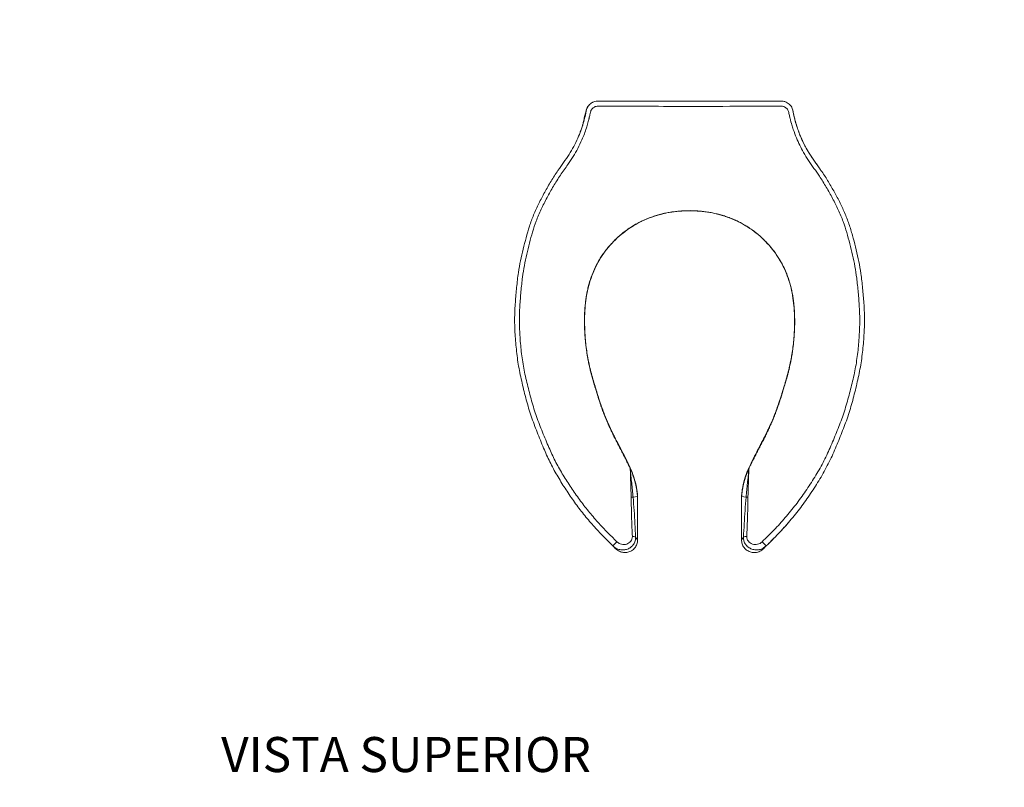
# Model space of a CAD drawing. Units: millimetres. Extents: x -29050 to 31159, y -240340 to 241288.
# Drawn here: x 82 to 186, y 107 to 188 of the extents above; entities that cross this region are included whole.
import ezdxf

# ---------------------------------------------------------------- set-up
doc = ezdxf.new("R2010")
doc.units = ezdxf.units.MM
doc.styles.add('SLDTEXTSTYLE1', font='TXT', dxfattribs={"width": 0.605})

msp = doc.modelspace()

# ---------------------------------------------------------------- linework, layer by layer
at = {"color": 7, "linetype": 'Continuous', "lineweight": 18}
for p, q in [((163.12, 178.92), (163.03, 178.97)), ((141.27, 175.83), (141.39, 176.16)), ((146.52, 140.3), (146.54, 140.31)), ((146.54, 140.31), (146.54, 140.31)), ((146.55, 140.18), (146.54, 140.24)), ((159.1, 140.24), (159.1, 140.18)), ((159.13, 140.3), (159.11, 140.31)), ((159.11, 140.31), (159.11, 140.31)), ((146.85, 137.21), (147.31, 137.28)), ((146.85, 137.21), (146.85, 137.21)), ((147.31, 137.28), (147.31, 137.29)), ((147.32, 137.29), (147.31, 137.29)), ((147.32, 137.29), (147.33, 137.29)), ((158.33, 137.29), (158.32, 137.29)), ((158.33, 137.29), (158.33, 137.28)), ((158.8, 137.21), (158.33, 137.28)), ((158.8, 137.21), (158.8, 137.21)), ((147.32, 134.83), (147.32, 134.83)), ((147.32, 134.83), (147.33, 134.83)), ((147.33, 134.83), (147.33, 132.69)), ((158.32, 132.69), (158.32, 134.83)), ((158.32, 134.83), (158.32, 134.83)), ((158.32, 134.83), (158.32, 134.83)), ((158.32, 134.83), (158.32, 134.83)), ((147.33, 132.69), (147.12, 133)), ((158.52, 133), (158.32, 132.69)), ((144.72, 132.05), (144.71, 132.06)), ((144.74, 132.03), (144.72, 132.06)), ((160.94, 132.06), (160.78, 131.95)), ((160.91, 132.04), (160.94, 132.07)), ((160.94, 132.06), (160.92, 132.05))]:
    msp.add_line(p, q, dxfattribs=at)
at = {"color": 7, "linetype": 'Continuous', "lineweight": 18, "flags": 128}
msp.add_lwpolyline([(142.07, 178.51), (142.05, 178.48), (141.96, 178.29), (141.96, 178.29), (141.96, 178.29)], dxfattribs=at)
at = {"color": 7, "linetype": 'Continuous', "lineweight": 18}
for centre, radius, start, end in [((158.4, 135.39), 1.9, 92.2744, 92.3334), ((129.43, 147.86), 21.98, 314.038, 315.6384), ((146.83, 132.38), 0.686, 65.0479, 95.6654), ((158.81, 132.38), 0.686, 84.3347, 114.9521), ((176.21, 147.86), 21.97, 224.3615, 225.9622)]:
    msp.add_arc(centre, radius, start, end, dxfattribs=at)
msp.add_ellipse((1065.04, 534.17), major_axis=(29576.69, 240753.84), ratio=0.003892, start_param=1.572873, end_param=6.283185, dxfattribs=at)
for points, knots in [([(141.49, 176.45), (141.52, 176.57), (141.6, 176.85), (141.69, 177.31), (141.79, 177.81), (141.9, 178.13), (141.96, 178.29)], [0, 0, 0, 0, 0.196946, 0.465413, 0.733274, 1, 1, 1, 1]), ([(141.89, 178.04), (141.89, 178.04), (141.89, 178.05), (141.89, 178.07), (141.89, 178.09), (141.9, 178.13), (141.92, 178.19), (141.97, 178.33), (142.07, 178.52), (142.24, 178.73), (142.45, 178.89), (142.69, 179.01), (142.92, 179.07), (143.11, 179.08), (143.24, 179.08), (143.77, 179.08), (145.16, 179.08), (148.31, 179.08), (152.86, 179.08), (157.33, 179.08), (160.37, 179.08), (161.62, 179.08), (162.12, 179.08), (162.34, 179.08), (162.6, 179.09), (162.88, 179.04), (163.15, 178.92), (163.38, 178.76), (163.56, 178.55), (163.67, 178.34), (163.73, 178.18), (163.75, 178.1), (163.76, 178.06), (163.76, 178.05), (163.76, 178.04)], [0, 0, 0, 0, 0.0006189, 0.001106, 0.0019744, 0.0035222, 0.0062832, 0.0112408, 0.0227573, 0.0343462, 0.0460052, 0.0576348, 0.0692841, 0.0770777, 0.0820469, 0.0869538, 0.1458363, 0.2636013, 0.49913, 0.7423153, 0.8493171, 0.8963979, 0.9056459, 0.9148939, 0.9249551, 0.9398428, 0.9518852, 0.9639434, 0.9759289, 0.9879461, 0.9946676, 0.9976475, 0.998964, 1, 1, 1, 1]), ([(142.19, 177.25), (142.19, 177.27), (142.21, 177.31), (142.22, 177.38), (142.25, 177.48), (142.29, 177.66), (142.33, 177.88), (142.39, 178.08), (142.48, 178.23), (142.61, 178.36), (142.76, 178.46), (142.95, 178.54), (143.17, 178.55), (143.41, 178.55), (143.66, 178.55), (144.07, 178.55), (144.86, 178.55), (146.37, 178.54), (149.08, 178.53), (153.24, 178.51), (157.55, 178.53), (160.51, 178.55), (161.66, 178.55), (161.94, 178.55), (162.23, 178.55), (162.52, 178.56), (162.78, 178.52), (162.97, 178.41), (163.12, 178.29), (163.22, 178.14), (163.3, 177.96), (163.33, 177.77), (163.37, 177.57), (163.42, 177.4), (163.44, 177.29), (163.46, 177.25)], [0, 0, 0, 0, 0.003022, 0.005381, 0.00957, 0.017013, 0.030255, 0.037783, 0.045553, 0.053346, 0.061166, 0.069004, 0.079572, 0.090212, 0.100764, 0.111316, 0.144478, 0.203688, 0.309387, 0.498012, 0.747465, 0.872288, 0.884774, 0.897259, 0.909745, 0.922343, 0.935076, 0.943144, 0.951236, 0.959314, 0.967339, 0.976423, 0.985535, 0.993596, 1, 1, 1, 1]), ([(142.63, 178.98), (142.61, 178.97), (142.55, 178.94), (142.5, 178.92), (142.46, 178.89), (142.46, 178.89)], [0, 0, 0, 0, 0.358928, 0.951419, 1, 1, 1, 1]), ([(164.39, 175.83), (164.32, 175.99), (164.09, 176.57), (163.9, 177.29), (163.78, 177.95), (163.72, 178.18), (163.69, 178.29)], [0, 0, 0, 0, 0.212538, 0.727776, 0.864107, 1, 1, 1, 1]), ([(144.71, 132.06), (144.33, 132.44), (143.58, 133.18), (142.5, 134.35), (141.48, 135.57), (140.53, 136.84), (139.64, 138.16), (138.8, 139.52), (138.03, 140.93), (137.35, 142.46), (136.7, 144.07), (136.05, 145.76), (135.54, 147.5), (135.11, 149.27), (134.72, 151.04), (134.49, 152.84), (134.35, 154.57), (134.3, 156.23), (134.39, 157.81), (134.53, 159.39), (134.69, 160.86), (134.93, 162.21), (135.22, 163.43), (135.53, 164.65), (135.88, 165.86), (136.32, 167.07), (136.88, 168.27), (137.5, 169.45), (138.17, 170.62), (138.84, 171.66), (139.5, 172.58), (140.08, 173.41), (140.59, 174.27), (141, 175.12), (141.33, 175.95), (141.58, 176.72), (141.74, 177.33), (141.83, 177.73), (141.86, 177.9), (141.87, 177.98), (141.88, 178.01), (141.88, 178.03), (141.89, 178.04)], [0, 0, 0, 0, 0.031355, 0.062872, 0.094315, 0.12575, 0.157168, 0.188706, 0.2206, 0.252211, 0.287837, 0.323675, 0.359711, 0.395544, 0.431659, 0.467574, 0.503166, 0.5345, 0.565887, 0.597109, 0.628556, 0.653661, 0.678472, 0.703148, 0.728063, 0.753255, 0.779738, 0.806269, 0.832894, 0.859557, 0.880178, 0.900331, 0.920129, 0.939937, 0.956722, 0.97354, 0.988347, 0.994869, 0.997741, 0.999006, 0.999562, 1, 1, 1, 1]), ([(145.14, 132.5), (144.77, 132.86), (144.04, 133.58), (142.98, 134.71), (141.99, 135.89), (141.06, 137.11), (140.18, 138.39), (139.35, 139.69), (138.59, 141.04), (137.91, 142.52), (137.27, 144.08), (136.62, 145.72), (136.1, 147.41), (135.66, 149.12), (135.26, 150.85), (135.01, 152.59), (134.87, 154.27), (134.81, 155.88), (134.86, 157.41), (134.99, 158.95), (135.13, 160.38), (135.34, 161.7), (135.6, 162.89), (135.89, 164.07), (136.2, 165.24), (136.6, 166.44), (137.12, 167.65), (137.74, 168.88), (138.41, 170.09), (139.15, 171.25), (139.89, 172.27), (140.52, 173.21), (141.02, 174.08), (141.5, 175.09), (141.85, 176), (142.05, 176.69), (142.13, 177), (142.17, 177.15), (142.18, 177.22), (142.19, 177.25)], [0, 0, 0, 0, 0.031502, 0.062828, 0.09404, 0.125225, 0.156492, 0.18789, 0.219408, 0.250752, 0.286555, 0.322325, 0.358111, 0.394061, 0.430061, 0.465767, 0.50132, 0.532375, 0.563508, 0.594805, 0.626157, 0.651063, 0.675839, 0.700558, 0.725105, 0.74967, 0.777368, 0.805344, 0.833472, 0.861576, 0.889689, 0.910249, 0.93076, 0.951354, 0.97857, 0.990569, 0.995849, 0.998173, 1, 1, 1, 1]), ([(163.46, 177.25), (163.47, 177.21), (163.48, 177.14), (163.51, 177.01), (163.56, 176.83), (163.65, 176.51), (163.83, 175.94), (164.1, 175.21), (164.47, 174.41), (164.89, 173.61), (165.4, 172.8), (165.98, 171.97), (166.63, 171.05), (167.29, 169.99), (167.95, 168.8), (168.56, 167.59), (169.07, 166.39), (169.46, 165.19), (169.77, 164), (170.07, 162.81), (170.32, 161.6), (170.52, 160.28), (170.66, 158.85), (170.79, 157.33), (170.84, 155.8), (170.77, 154.19), (170.63, 152.52), (170.37, 150.77), (169.97, 149.06), (169.53, 147.35), (169.01, 145.68), (168.37, 144.06), (167.7, 142.44), (166.96, 140.85), (166.07, 139.33), (165.11, 137.85), (164.07, 136.41), (162.96, 135.04), (161.77, 133.74), (160.92, 132.91), (160.5, 132.5)], [0, 0, 0, 0, 0.002454, 0.004382, 0.007826, 0.013971, 0.024926, 0.044479, 0.061952, 0.079244, 0.099815, 0.120458, 0.141126, 0.168764, 0.196405, 0.224002, 0.251372, 0.276135, 0.300916, 0.325894, 0.350945, 0.375994, 0.407136, 0.438207, 0.469189, 0.5002, 0.535793, 0.571636, 0.607408, 0.643034, 0.678485, 0.713912, 0.749363, 0.784834, 0.820653, 0.856652, 0.892459, 0.928194, 0.963999, 1, 1, 1, 1]), ([(163.76, 178.04), (163.76, 178.03), (163.76, 178.02), (163.77, 178.01), (163.77, 177.98), (163.78, 177.93), (163.79, 177.85), (163.82, 177.71), (163.88, 177.45), (163.99, 177), (164.16, 176.42), (164.39, 175.76), (164.68, 175.04), (165.07, 174.24), (165.59, 173.37), (166.22, 172.47), (166.91, 171.5), (167.6, 170.42), (168.23, 169.3), (168.82, 168.17), (169.35, 167), (169.79, 165.8), (170.14, 164.58), (170.45, 163.35), (170.73, 162.11), (170.97, 160.76), (171.13, 159.29), (171.27, 157.72), (171.34, 156.14), (171.29, 154.49), (171.15, 152.76), (170.91, 150.96), (170.52, 149.19), (170.09, 147.44), (169.58, 145.72), (168.93, 144.04), (168.26, 142.38), (167.52, 140.73), (166.62, 139.14), (165.64, 137.6), (164.59, 136.11), (163.45, 134.69), (162.23, 133.35), (161.37, 132.49), (160.94, 132.06)], [0, 0, 0, 0, 0.000328, 0.000586, 0.001047, 0.00187, 0.003338, 0.00596, 0.010641, 0.019003, 0.033916, 0.047212, 0.060528, 0.080646, 0.100699, 0.121126, 0.14627, 0.171709, 0.197068, 0.222421, 0.247792, 0.273166, 0.298289, 0.323203, 0.348291, 0.373638, 0.404915, 0.435904, 0.467134, 0.498386, 0.533996, 0.57005, 0.605981, 0.641492, 0.6772, 0.712683, 0.747957, 0.783755, 0.819912, 0.856032, 0.892078, 0.928094, 0.964127, 1, 1, 1, 1]), ([(166.34, 172.3), (166.32, 172.33), (166.29, 172.38), (166.24, 172.45), (166.2, 172.51), (166.16, 172.55), (166.14, 172.59), (166.12, 172.61), (166.11, 172.62), (166.1, 172.64), (166.1, 172.65), (166.09, 172.66), (166.06, 172.7), (166.05, 172.72), (166.01, 172.77), (165.97, 172.83), (165.92, 172.91), (165.86, 173), (165.79, 173.09), (165.73, 173.18), (165.68, 173.26), (165.62, 173.36), (165.56, 173.45), (165.5, 173.54), (165.45, 173.62), (165.4, 173.7), (165.34, 173.8), (165.26, 173.94), (165.15, 174.13), (165.02, 174.38), (164.87, 174.67), (164.7, 175.01), (164.53, 175.4), (164.43, 175.67), (164.37, 175.82)], [0, 0, 0, 0, 0.055917, 0.100395, 0.127371, 0.147515, 0.156112, 0.162905, 0.165775, 0.168411, 0.170939, 0.173504, 0.179244, 0.205669, 0.224586, 0.242634, 0.261204, 0.281573, 0.30298, 0.324248, 0.347315, 0.373797, 0.426133, 0.46443, 0.479836, 0.497555, 0.519497, 0.546695, 0.592092, 0.648702, 0.717153, 0.79805, 0.892079, 1, 1, 1, 1]), ([(139.08, 171.98), (139.09, 171.99), (139.16, 172.1), (139.24, 172.21), (139.31, 172.31)], [0, 0, 0, 0, 0.129078, 1, 1, 1, 1]), ([(166.67, 171.83), (166.63, 171.88), (166.52, 172.04), (166.41, 172.2), (166.34, 172.31)], [0, 0, 0, 0, 0.3179379, 1, 1, 1, 1]), ([(146.52, 140.3), (146.51, 140.32), (146.46, 140.42), (146.38, 140.6), (146.26, 140.84), (146.15, 141.07), (146.03, 141.3), (145.91, 141.54), (145.79, 141.77), (145.69, 141.97), (145.61, 142.12), (145.55, 142.24), (145.49, 142.35), (145.43, 142.47), (145.35, 142.62), (145.27, 142.78), (145.19, 142.93), (145.11, 143.09), (145.01, 143.28), (144.89, 143.52), (144.77, 143.75), (144.66, 143.99), (144.54, 144.22), (144.43, 144.46), (144.32, 144.7), (144.23, 144.89), (144.15, 145.09), (144.06, 145.29), (143.96, 145.54), (143.87, 145.74), (143.81, 145.9), (143.76, 146.02), (143.7, 146.18), (143.62, 146.39), (143.54, 146.63), (143.46, 146.84), (143.39, 147.05), (143.33, 147.25), (143.24, 147.5), (143.18, 147.71), (143.11, 147.92), (143.06, 148.09), (143, 148.29), (142.95, 148.46), (142.88, 148.67), (142.83, 148.84), (142.77, 149.05), (142.71, 149.25), (142.63, 149.51), (142.57, 149.72), (142.51, 149.93), (142.46, 150.14), (142.39, 150.39), (142.34, 150.6), (142.28, 150.81), (142.23, 151.02), (142.18, 151.28), (142.12, 151.54), (142.07, 151.79), (142.03, 152.05), (141.98, 152.31), (141.94, 152.57), (141.91, 152.83), (141.87, 153.09), (141.84, 153.35), (141.82, 153.61), (141.8, 153.82), (141.78, 154.04), (141.76, 154.26), (141.74, 154.52), (141.73, 154.78), (141.72, 155.04), (141.71, 155.3), (141.71, 155.56), (141.7, 155.83), (141.71, 156.09), (141.71, 156.35), (141.72, 156.61), (141.74, 156.96), (141.76, 157.31), (141.8, 157.66), (141.83, 157.92), (141.86, 158.17), (141.9, 158.43), (141.95, 158.69), (142, 158.95), (142.05, 159.2), (142.11, 159.46), (142.18, 159.71), (142.25, 159.96), (142.33, 160.21), (142.42, 160.46), (142.51, 160.71), (142.61, 160.95), (142.71, 161.19), (142.82, 161.43), (142.93, 161.66), (143.05, 161.89), (143.22, 162.2), (143.4, 162.5), (143.59, 162.79), (143.74, 163.01), (143.9, 163.22), (144.06, 163.42), (144.22, 163.63), (144.39, 163.83), (144.57, 164.02), (144.75, 164.21), (144.93, 164.4), (145.12, 164.58), (145.31, 164.76), (145.51, 164.93), (145.71, 165.1), (145.92, 165.26), (146.13, 165.41), (146.34, 165.57), (146.56, 165.71), (146.78, 165.85), (147, 165.99), (147.23, 166.12), (147.46, 166.24), (147.7, 166.36), (147.93, 166.47), (148.25, 166.62), (148.58, 166.74), (148.91, 166.86), (149.15, 166.94), (149.4, 167.02), (149.66, 167.09), (149.91, 167.16), (150.17, 167.22), (150.42, 167.27), (150.68, 167.32), (150.94, 167.36), (151.2, 167.39), (151.46, 167.43), (151.81, 167.46), (152.16, 167.48), (152.5, 167.49), (152.77, 167.5), (153.03, 167.5), (153.29, 167.49), (153.55, 167.48), (153.81, 167.46), (154.07, 167.44), (154.33, 167.41), (154.59, 167.37), (154.85, 167.34), (155.11, 167.29), (155.45, 167.22), (155.79, 167.14), (156.13, 167.05), (156.38, 166.98), (156.63, 166.9), (156.88, 166.81), (157.13, 166.72), (157.37, 166.62), (157.61, 166.52), (157.85, 166.41), (158.08, 166.3), (158.31, 166.17), (158.54, 166.05), (158.77, 165.91), (158.99, 165.78), (159.21, 165.63), (159.43, 165.48), (159.71, 165.27), (159.98, 165.06), (160.25, 164.83), (160.44, 164.66), (160.63, 164.48), (160.82, 164.29), (161, 164.1), (161.18, 163.91), (161.35, 163.71), (161.52, 163.51), (161.68, 163.31), (161.84, 163.1), (161.99, 162.88), (162.13, 162.67), (162.27, 162.45), (162.41, 162.22), (162.54, 161.99), (162.66, 161.76), (162.78, 161.53), (162.89, 161.29), (163, 161.05), (163.1, 160.81), (163.19, 160.57), (163.28, 160.32), (163.36, 160.07), (163.43, 159.82), (163.5, 159.57), (163.57, 159.31), (163.63, 159.06), (163.68, 158.8), (163.73, 158.55), (163.78, 158.2), (163.83, 157.85), (163.86, 157.55), (163.88, 157.33), (163.9, 157.12), (163.91, 156.86), (163.93, 156.59), (163.93, 156.38), (163.94, 156.16), (163.94, 155.94), (163.94, 155.68), (163.94, 155.42), (163.93, 155.2), (163.93, 154.98), (163.92, 154.76), (163.9, 154.5), (163.88, 154.24), (163.87, 154.02), (163.85, 153.81), (163.83, 153.59), (163.8, 153.33), (163.77, 153.11), (163.75, 152.9), (163.72, 152.68), (163.68, 152.42), (163.64, 152.16), (163.6, 151.95), (163.56, 151.73), (163.52, 151.52), (163.47, 151.26), (163.41, 151.01), (163.36, 150.82), (163.33, 150.67), (163.29, 150.52), (163.25, 150.35), (163.19, 150.14), (163.13, 149.93), (163.07, 149.72), (163.03, 149.55), (162.99, 149.43), (162.95, 149.3), (162.92, 149.18), (162.87, 149.01), (162.81, 148.84), (162.75, 148.63), (162.69, 148.42), (162.61, 148.17), (162.53, 147.92), (162.47, 147.72), (162.42, 147.55), (162.38, 147.42), (162.32, 147.26), (162.25, 147.05), (162.17, 146.8), (162.1, 146.6), (162.02, 146.39), (161.96, 146.23), (161.9, 146.07), (161.84, 145.9), (161.77, 145.74), (161.69, 145.54), (161.61, 145.34), (161.5, 145.1), (161.4, 144.86), (161.31, 144.66), (161.21, 144.46), (161.12, 144.26), (161.01, 144.03), (160.89, 143.79), (160.8, 143.6), (160.7, 143.4), (160.6, 143.21), (160.5, 143.01), (160.42, 142.86), (160.36, 142.74), (160.3, 142.63), (160.24, 142.51), (160.18, 142.39), (160.1, 142.24), (160, 142.05), (159.88, 141.81), (159.78, 141.62), (159.68, 141.43), (159.6, 141.27), (159.5, 141.07), (159.4, 140.88), (159.27, 140.61), (159.18, 140.42), (159.13, 140.3)], [0, 0, 0, 0, 0.0009472, 0.0047359, 0.0085246, 0.0123133, 0.0161019, 0.0198906, 0.0236792, 0.0274679, 0.0293622, 0.0312566, 0.0331509, 0.0350452, 0.0369395, 0.0407282, 0.0426225, 0.0445168, 0.0483055, 0.0520941, 0.0558828, 0.0596715, 0.0634602, 0.0672488, 0.0710375, 0.0748262, 0.0767206, 0.0805093, 0.084298, 0.0880867, 0.089981, 0.0918753, 0.0937697, 0.0975584, 0.1013471, 0.1051358, 0.1070301, 0.1108188, 0.1146075, 0.1183961, 0.1202905, 0.1240791, 0.1259734, 0.1297621, 0.1316564, 0.1354451, 0.1373394, 0.1411281, 0.1449167, 0.1487054, 0.1505997, 0.1543884, 0.1581771, 0.1619658, 0.1638601, 0.1676488, 0.1714376, 0.1752263, 0.1790151, 0.1828038, 0.1865925, 0.1903812, 0.1941699, 0.1979587, 0.2017474, 0.2055361, 0.2093248, 0.2112191, 0.2150078, 0.2187966, 0.2225853, 0.226374, 0.2301627, 0.2339514, 0.2377402, 0.2415289, 0.2453176, 0.2491064, 0.2528951, 0.2604733, 0.2642621, 0.2680509, 0.2718397, 0.2756286, 0.2794174, 0.2832063, 0.2869952, 0.290784, 0.2945729, 0.2983618, 0.3021507, 0.3059397, 0.3097286, 0.3135175, 0.3173065, 0.3210954, 0.3248844, 0.3286734, 0.3324623, 0.340042, 0.343831, 0.3476199, 0.3514089, 0.3551978, 0.3589868, 0.3627757, 0.3665647, 0.3703536, 0.3741425, 0.3779315, 0.3817204, 0.3855093, 0.3892983, 0.3930872, 0.3968761, 0.4006651, 0.404454, 0.4082429, 0.4120319, 0.4158209, 0.4196098, 0.4233988, 0.4271877, 0.4309767, 0.4385563, 0.4423452, 0.4461341, 0.449923, 0.4537119, 0.4575008, 0.4612897, 0.4650786, 0.4688675, 0.4726564, 0.4764452, 0.4802341, 0.4840229, 0.4916019, 0.4953907, 0.4991796, 0.5029684, 0.5067573, 0.5105461, 0.514335, 0.5181238, 0.5219127, 0.5257015, 0.5294904, 0.5332793, 0.5370682, 0.5446474, 0.5484363, 0.5522252, 0.5560141, 0.559803, 0.5635919, 0.5673809, 0.5711698, 0.5749588, 0.5787477, 0.5825367, 0.5863256, 0.5901146, 0.5939035, 0.5976925, 0.6014814, 0.6052704, 0.6128499, 0.6166388, 0.6204278, 0.6242167, 0.6280056, 0.6317946, 0.6355835, 0.6393725, 0.6431614, 0.6469504, 0.6507393, 0.6545283, 0.6583172, 0.6621061, 0.6658951, 0.6696841, 0.673473, 0.677262, 0.6810509, 0.6848399, 0.6886288, 0.6924178, 0.6962067, 0.6999956, 0.7037845, 0.7075734, 0.7113623, 0.7151512, 0.7189401, 0.7227289, 0.7265178, 0.7340965, 0.7378853, 0.7397796, 0.7435684, 0.7473571, 0.7511459, 0.7549346, 0.756829, 0.7606177, 0.7644064, 0.7681952, 0.7719839, 0.7738782, 0.7776669, 0.7814556, 0.7852444, 0.7890331, 0.7909274, 0.7947161, 0.7985048, 0.8022935, 0.8041879, 0.8079766, 0.8117653, 0.815554, 0.8193428, 0.8212371, 0.8250258, 0.8288146, 0.8326033, 0.836392, 0.8373392, 0.8392335, 0.8430222, 0.8449166, 0.8487052, 0.8524939, 0.8543882, 0.8562826, 0.8581769, 0.8600712, 0.8619656, 0.8657542, 0.8676485, 0.8714372, 0.8752258, 0.8790145, 0.8828032, 0.8846975, 0.8865918, 0.8884861, 0.8922748, 0.8960635, 0.8998522, 0.9017465, 0.9055352, 0.9074296, 0.9093239, 0.9131126, 0.915007, 0.9187957, 0.9225844, 0.9263731, 0.9301618, 0.9320561, 0.9358448, 0.9396334, 0.9434221, 0.9472108, 0.9491051, 0.9528938, 0.9566824, 0.9585768, 0.9604711, 0.9623654, 0.9642597, 0.9661541, 0.9680484, 0.971837, 0.9756257, 0.9794143, 0.9813087, 0.9850973, 0.9869917, 0.9907803, 0.994569, 1, 1, 1, 1]), ([(159.11, 140.31), (159.31, 140.73), (159.7, 141.56), (160.35, 142.78), (160.97, 144), (161.56, 145.26), (162.07, 146.54), (162.5, 147.85), (162.92, 149.22), (163.32, 150.63), (163.64, 152.12), (163.84, 153.62), (163.94, 155.14), (163.93, 156.51), (163.84, 157.73), (163.68, 158.8), (163.43, 159.85), (163.08, 160.88), (162.62, 161.86), (162.07, 162.78), (161.42, 163.65), (160.68, 164.44), (159.87, 165.16), (158.99, 165.78), (158.05, 166.32), (157.06, 166.75), (156.03, 167.09), (154.98, 167.32), (153.9, 167.46), (152.82, 167.5), (151.74, 167.46), (150.67, 167.32), (149.61, 167.09), (148.58, 166.75), (147.59, 166.32), (146.65, 165.78), (145.77, 165.16), (144.96, 164.44), (144.23, 163.65), (143.58, 162.78), (143.02, 161.86), (142.57, 160.88), (142.21, 159.85), (141.96, 158.8), (141.8, 157.73), (141.71, 156.48), (141.71, 155.05), (141.83, 153.44), (142.05, 151.85), (142.42, 150.28), (142.88, 148.74), (143.3, 147.37), (143.72, 146.17), (144.13, 145.17), (144.59, 144.19), (145.07, 143.22), (145.58, 142.26), (146.08, 141.29), (146.38, 140.64), (146.54, 140.31)], [0, 0, 0, 0, 0.020032, 0.039764, 0.059963, 0.079975, 0.099822, 0.119974, 0.139946, 0.161912, 0.183902, 0.205884, 0.227871, 0.24989, 0.265493, 0.281113, 0.29677, 0.312401, 0.328029, 0.343669, 0.359299, 0.374933, 0.390569, 0.406205, 0.421823, 0.437461, 0.453099, 0.468732, 0.484367, 0.5, 0.515634, 0.531269, 0.546901, 0.56254, 0.578176, 0.593796, 0.609432, 0.625067, 0.640702, 0.656329, 0.67198, 0.687601, 0.703229, 0.718889, 0.734503, 0.750112, 0.773459, 0.796758, 0.82011, 0.843416, 0.866535, 0.890056, 0.905794, 0.92147, 0.937165, 0.952926, 0.968645, 0.984296, 1, 1, 1, 1]), ([(146.54, 140.31), (146.34, 140.73), (145.95, 141.56), (145.3, 142.78), (144.67, 144), (144.09, 145.26), (143.58, 146.54), (143.15, 147.85), (142.73, 149.22), (142.33, 150.63), (142.01, 152.12), (141.81, 153.62), (141.71, 155.14), (141.72, 156.51), (141.81, 157.73), (141.96, 158.8), (142.22, 159.85), (142.57, 160.87), (143.02, 161.85), (143.58, 162.78), (144.23, 163.65), (144.96, 164.44), (145.78, 165.15), (146.66, 165.78), (147.59, 166.32), (148.58, 166.75), (149.61, 167.08), (150.67, 167.32), (151.74, 167.45), (152.82, 167.5), (153.9, 167.45), (154.98, 167.32), (156.03, 167.08), (157.06, 166.75), (158.05, 166.32), (158.99, 165.78), (159.87, 165.15), (160.68, 164.44), (161.42, 163.65), (162.07, 162.78), (162.62, 161.85), (163.08, 160.87), (163.43, 159.85), (163.68, 158.8), (163.84, 157.73), (163.93, 156.48), (163.93, 155.05), (163.82, 153.44), (163.59, 151.85), (163.23, 150.28), (162.77, 148.74), (162.34, 147.36), (161.93, 146.17), (161.51, 145.17), (161.06, 144.19), (160.57, 143.22), (160.07, 142.26), (159.57, 141.29), (159.26, 140.64), (159.11, 140.31)], [0, 0, 0, 0, 0.020035, 0.039753, 0.059962, 0.07997, 0.099955, 0.119978, 0.139891, 0.161925, 0.183915, 0.205917, 0.22789, 0.249902, 0.265512, 0.281125, 0.296784, 0.312411, 0.32803, 0.34368, 0.359307, 0.37494, 0.390574, 0.406209, 0.421828, 0.437462, 0.453101, 0.468732, 0.484366, 0.5, 0.515633, 0.531267, 0.546899, 0.562536, 0.578172, 0.59379, 0.609424, 0.62506, 0.640692, 0.656321, 0.67196, 0.687586, 0.703216, 0.718872, 0.734492, 0.750095, 0.773447, 0.796762, 0.820097, 0.843402, 0.866618, 0.890031, 0.90584, 0.92146, 0.937163, 0.95293, 0.96864, 0.984293, 1, 1, 1, 1]), ([(146.54, 140.24), (146.54, 140.26), (146.53, 140.28), (146.52, 140.3), (146.52, 140.3)], [0, 0, 0, 0, 0.70562, 1, 1, 1, 1]), ([(146.54, 140.31), (146.58, 140.22), (146.65, 140.06), (146.74, 139.85), (146.8, 139.68), (146.87, 139.5), (146.93, 139.33), (146.98, 139.15), (147.03, 138.97), (147.08, 138.79), (147.12, 138.61), (147.16, 138.43), (147.2, 138.25), (147.24, 138.01), (147.28, 137.76), (147.31, 137.52), (147.32, 137.38), (147.32, 137.3), (147.32, 137.29)], [0, 0, 0, 0, 0.101122, 0.160064, 0.219006, 0.277949, 0.336891, 0.395834, 0.454776, 0.513719, 0.572661, 0.631603, 0.690546, 0.749488, 0.867394, 0.926336, 0.985279, 1, 1, 1, 1]), ([(147.33, 137.29), (147.29, 137.61), (147.23, 138.25), (147.02, 139.07), (146.78, 139.76), (146.62, 140.13), (146.54, 140.31)], [0, 0, 0, 0, 0.307563, 0.615125, 0.807082, 1, 1, 1, 1]), ([(146.54, 140.24), (146.55, 140.23), (146.58, 140.16), (146.64, 140.03), (146.71, 139.86), (146.78, 139.69), (146.84, 139.52), (146.9, 139.34), (146.96, 139.16), (147.01, 138.99), (147.06, 138.81), (147.11, 138.63), (147.16, 138.39), (147.21, 138.14), (147.25, 137.9), (147.27, 137.72), (147.3, 137.51), (147.31, 137.37), (147.31, 137.29)], [0, 0, 0, 0, 0.01508, 0.075404, 0.135727, 0.196051, 0.256374, 0.316698, 0.377022, 0.437345, 0.497669, 0.557992, 0.618316, 0.738985, 0.799308, 0.859632, 0.919955, 1, 1, 1, 1]), ([(146.65, 137.23), (146.63, 137.73), (146.6, 138.71), (146.57, 139.69), (146.55, 140.18)], [0, 0, 0, 0, 0.499797, 1, 1, 1, 1]), ([(146.85, 137.21), (146.8, 137.71), (146.7, 138.7), (146.6, 139.69), (146.55, 140.18)], [0, 0, 0, 0, 0.500616, 1, 1, 1, 1]), ([(159.11, 140.31), (159.11, 140.3), (159.09, 140.27), (159.06, 140.2), (159.01, 140.1), (158.97, 140.01), (158.93, 139.91), (158.9, 139.82), (158.86, 139.72), (158.82, 139.62), (158.79, 139.53), (158.75, 139.43), (158.72, 139.33), (158.69, 139.23), (158.66, 139.13), (158.63, 139.03), (158.61, 138.95), (158.59, 138.87), (158.56, 138.79), (158.54, 138.69), (158.52, 138.59), (158.49, 138.49), (158.47, 138.38), (158.45, 138.28), (158.43, 138.18), (158.42, 138.08), (158.4, 138), (158.39, 137.91), (158.38, 137.83), (158.36, 137.72), (158.35, 137.62), (158.34, 137.52), (158.33, 137.41), (158.32, 137.33), (158.32, 137.29)], [0, 0, 0, 0, 0.0081967, 0.0409841, 0.0737715, 0.1065589, 0.1393463, 0.1721337, 0.2049212, 0.2377086, 0.270496, 0.3032834, 0.3360708, 0.3688582, 0.4016456, 0.434433, 0.4672205, 0.4836139, 0.5164013, 0.5491887, 0.5819761, 0.6147635, 0.647551, 0.6803384, 0.7131258, 0.7459132, 0.7787006, 0.7950941, 0.8278815, 0.8606689, 0.8934563, 0.9262437, 0.9590312, 1, 1, 1, 1]), ([(159.11, 140.31), (159.1, 140.31), (159.09, 140.27), (159.05, 140.2), (159.01, 140.1), (158.97, 140), (158.93, 139.91), (158.89, 139.81), (158.85, 139.71), (158.82, 139.62), (158.78, 139.52), (158.75, 139.42), (158.72, 139.32), (158.68, 139.22), (158.66, 139.14), (158.64, 139.06), (158.61, 138.97), (158.58, 138.87), (158.56, 138.77), (158.53, 138.67), (158.51, 138.57), (158.49, 138.47), (158.47, 138.38), (158.45, 138.3), (158.44, 138.21), (158.42, 138.11), (158.4, 138.01), (158.39, 137.9), (158.37, 137.8), (158.36, 137.7), (158.35, 137.59), (158.34, 137.51), (158.33, 137.43), (158.32, 137.36), (158.32, 137.31), (158.32, 137.29)], [0, 0, 0, 0, 0.007993, 0.041102, 0.074211, 0.107319, 0.140428, 0.173537, 0.206646, 0.239755, 0.272863, 0.305972, 0.339081, 0.37219, 0.405299, 0.421853, 0.454962, 0.48807, 0.521179, 0.554288, 0.587397, 0.620505, 0.653614, 0.670168, 0.703277, 0.736386, 0.769495, 0.802604, 0.835712, 0.868821, 0.90193, 0.935039, 0.952794, 0.97943, 1, 1, 1, 1]), ([(159.1, 140.24), (159.1, 140.23), (159.06, 140.16), (159.01, 140.03), (158.94, 139.86), (158.87, 139.69), (158.8, 139.51), (158.74, 139.34), (158.69, 139.16), (158.63, 138.98), (158.58, 138.8), (158.54, 138.62), (158.48, 138.38), (158.44, 138.13), (158.4, 137.89), (158.37, 137.71), (158.35, 137.5), (158.34, 137.36), (158.33, 137.29)], [0, 0, 0, 0, 0.01514, 0.075705, 0.136271, 0.196836, 0.257401, 0.317966, 0.378531, 0.439096, 0.499661, 0.560226, 0.620791, 0.741943, 0.802508, 0.863073, 0.923638, 1, 1, 1, 1]), ([(158.8, 137.21), (158.85, 137.71), (158.94, 138.7), (159.05, 139.69), (159.1, 140.18)], [0, 0, 0, 0, 0.499995, 1, 1, 1, 1]), ([(159.1, 140.18), (159.08, 139.69), (159.04, 138.71), (159.01, 137.73), (159, 137.23)], [0, 0, 0, 0, 0.500203, 1, 1, 1, 1]), ([(159.13, 140.3), (159.13, 140.29), (159.12, 140.28), (159.11, 140.26), (159.1, 140.24)], [0, 0, 0, 0, 0.417702, 1, 1, 1, 1]), ([(146.65, 137.23), (146.66, 136.46), (146.68, 135.06), (146.74, 133.67), (146.77, 133.06)], [0, 0, 0, 0, 0.560081, 1, 1, 1, 1]), ([(146.85, 137.21), (146.81, 137.22), (146.75, 137.23), (146.68, 137.23), (146.65, 137.23)], [0, 0, 0, 0, 0.559646, 1, 1, 1, 1]), ([(147.12, 133), (147.1, 133.47), (147.05, 134.4), (146.97, 135.81), (146.89, 136.74), (146.85, 137.21)], [0, 0, 0, 0, 0.332773, 0.665813, 1, 1, 1, 1]), ([(147.31, 137.28), (147.31, 137.26), (147.31, 137.16), (147.32, 136.89), (147.32, 136.56), (147.32, 136.23), (147.32, 135.9), (147.32, 135.57), (147.32, 135.18), (147.32, 134.97), (147.32, 134.83)], [0, 0, 0, 0, 0.0253541, 0.1267708, 0.3296041, 0.4310207, 0.5324373, 0.7352706, 0.8366872, 1, 1, 1, 1]), ([(147.32, 137.29), (147.32, 137.24), (147.32, 137.1), (147.32, 136.89), (147.32, 136.56), (147.32, 136.22), (147.32, 135.89), (147.32, 135.64), (147.32, 135.31), (147.32, 135.04), (147.32, 134.86), (147.32, 134.83)], [0, 0, 0, 0, 0.061279, 0.162618, 0.263957, 0.466635, 0.567974, 0.669313, 0.770652, 0.97333, 1, 1, 1, 1]), ([(147.33, 134.83), (147.33, 135), (147.33, 135.41), (147.33, 136.22), (147.33, 136.88), (147.33, 137.29)], [0, 0, 0, 0, 0.200009, 0.500014, 1, 1, 1, 1]), ([(158.32, 137.29), (158.32, 137.28), (158.32, 137.23), (158.32, 137.14), (158.32, 136.97), (158.32, 136.81), (158.32, 136.6), (158.32, 136.43), (158.32, 136.23), (158.32, 136.02), (158.32, 135.81), (158.32, 135.6), (158.32, 135.4), (158.32, 135.19), (158.32, 135.02), (158.32, 134.92), (158.32, 134.86), (158.32, 134.83)], [0, 0, 0, 0, 0.0103675, 0.0610482, 0.1117289, 0.2130904, 0.2637711, 0.3651326, 0.4158133, 0.5171748, 0.6185362, 0.6692169, 0.7705784, 0.8719399, 0.9226206, 0.9733013, 1, 1, 1, 1]), ([(158.32, 137.29), (158.32, 137.12), (158.32, 136.71), (158.32, 135.9), (158.32, 135.24), (158.32, 134.83)], [0, 0, 0, 0, 0.200008, 0.500014, 1, 1, 1, 1]), ([(158.33, 137.28), (158.33, 137.26), (158.33, 137.2), (158.33, 137.06), (158.33, 136.89), (158.33, 136.68), (158.33, 136.52), (158.33, 136.31), (158.33, 136.1), (158.33, 135.9), (158.33, 135.69), (158.33, 135.52), (158.32, 135.36), (158.32, 135.2), (158.32, 135.03), (158.32, 134.9), (158.32, 134.83)], [0, 0, 0, 0, 0.02536, 0.07608, 0.177521, 0.228241, 0.329681, 0.380402, 0.481842, 0.583283, 0.634003, 0.735443, 0.786163, 0.839623, 0.919811, 1, 1, 1, 1]), ([(158.52, 133), (158.55, 133.47), (158.6, 134.4), (158.68, 135.81), (158.76, 136.74), (158.8, 137.21)], [0, 0, 0, 0, 0.332774, 0.665815, 1, 1, 1, 1]), ([(159, 137.23), (158.96, 137.23), (158.88, 137.23), (158.82, 137.22), (158.8, 137.21)], [0, 0, 0, 0, 0.559724, 1, 1, 1, 1]), ([(159, 137.23), (158.99, 136.46), (158.96, 135.06), (158.9, 133.67), (158.88, 133.06)], [0, 0, 0, 0, 0.559996, 1, 1, 1, 1]), ([(162.58, 133.77), (162.73, 133.92), (162.96, 134.15), (163.16, 134.4), (163.23, 134.48)], [0, 0, 0, 0, 0.6762928, 1, 1, 1, 1]), ([(143.23, 133.59), (143.08, 133.73), (142.89, 133.93), (142.71, 134.14), (142.66, 134.2)], [0, 0, 0, 0, 0.739503, 1, 1, 1, 1]), ([(147.12, 133), (147.12, 132.86), (147.1, 132.59), (146.92, 132.21), (146.63, 131.91), (146.27, 131.71), (145.86, 131.62), (145.43, 131.65), (145.03, 131.79), (144.81, 131.97), (144.71, 132.06)], [0, 0, 0, 0, 0.124867, 0.249819, 0.374846, 0.499896, 0.624962, 0.750031, 0.875051, 1, 1, 1, 1]), ([(147.33, 132.69), (147.32, 132.62), (147.32, 132.47), (147.26, 132.25), (147.16, 132.04), (147.04, 131.85), (146.88, 131.69), (146.7, 131.55), (146.5, 131.45), (146.29, 131.39), (146.06, 131.35), (145.84, 131.36), (145.61, 131.41), (145.39, 131.49), (145.19, 131.61), (145.07, 131.71), (145.01, 131.77)], [0, 0, 0, 0, 0.070989, 0.141971, 0.213005, 0.284035, 0.35424, 0.424445, 0.494314, 0.564188, 0.634672, 0.705163, 0.776989, 0.848822, 0.924409, 1, 1, 1, 1]), ([(146.77, 133.06), (146.76, 132.97), (146.75, 132.78), (146.62, 132.54), (146.42, 132.36), (146.18, 132.24), (145.9, 132.19), (145.63, 132.22), (145.36, 132.32), (145.21, 132.44), (145.14, 132.5)], [0, 0, 0, 0, 0.125016, 0.249715, 0.374529, 0.499774, 0.625247, 0.750618, 0.875643, 1, 1, 1, 1]), ([(160.64, 131.77), (160.58, 131.71), (160.46, 131.61), (160.25, 131.49), (160.03, 131.4), (159.8, 131.36), (159.56, 131.36), (159.33, 131.39), (159.11, 131.47), (158.91, 131.58), (158.73, 131.72), (158.58, 131.88), (158.46, 132.08), (158.35, 132.34), (158.33, 132.56), (158.32, 132.69)], [0, 0, 0, 0, 0.074474, 0.148944, 0.223462, 0.297972, 0.371543, 0.445105, 0.517012, 0.588913, 0.659421, 0.729928, 0.799821, 0.869718, 1, 1, 1, 1]), ([(160.78, 131.95), (160.72, 131.9), (160.56, 131.77), (160.22, 131.66), (159.81, 131.62), (159.4, 131.71), (159.03, 131.9), (158.79, 132.15), (158.64, 132.38), (158.57, 132.58), (158.52, 132.79), (158.52, 132.93), (158.52, 133)], [0, 0, 0, 0, 0.069478, 0.20031, 0.330681, 0.461363, 0.593192, 0.726825, 0.794615, 0.86277, 0.931296, 1, 1, 1, 1]), ([(160.5, 132.5), (160.43, 132.44), (160.29, 132.32), (160.02, 132.22), (159.74, 132.19), (159.47, 132.24), (159.22, 132.36), (159.03, 132.54), (158.89, 132.78), (158.88, 132.97), (158.88, 133.06)], [0, 0, 0, 0, 0.124517, 0.249439, 0.374658, 0.499975, 0.625307, 0.750573, 0.875524, 1, 1, 1, 1]), ([(161.17, 132.3), (161.39, 132.52), (161.66, 132.78), (161.92, 133.05), (161.96, 133.1)], [0, 0, 0, 0, 0.831791, 1, 1, 1, 1]), ([(144.72, 132.07), (144.74, 132.05), (144.79, 131.99), (144.84, 131.95), (144.87, 131.93)], [0, 0, 0, 0, 0.506645, 1, 1, 1, 1]), ([(145.01, 131.77), (144.96, 131.81), (144.88, 131.89), (144.79, 131.99), (144.75, 132.02)], [0, 0, 0, 0, 0.642165, 1, 1, 1, 1]), ([(160.89, 132.02), (160.85, 131.97), (160.75, 131.88), (160.68, 131.8), (160.64, 131.77)], [0, 0, 0, 0, 0.489736, 1, 1, 1, 1]), ([(160.78, 131.93), (160.81, 131.95), (160.86, 131.99), (160.91, 132.05), (160.93, 132.07)], [0, 0, 0, 0, 0.493713, 1, 1, 1, 1])]:
    msp.add_open_spline(points, degree=3, knots=knots, dxfattribs=at)

# ---------------------------------------------------------------- texts
at = {"color": 7, "linetype": 'Continuous', "lineweight": 0, "insert": (122.84, 111.86), "char_height": 3.7042, "attachment_point": 2, "style": 'SLDTEXTSTYLE1'}
msp.add_mtext('VISTA SUPERIOR', dxfattribs=at)

doc.saveas('drawing.dxf')
